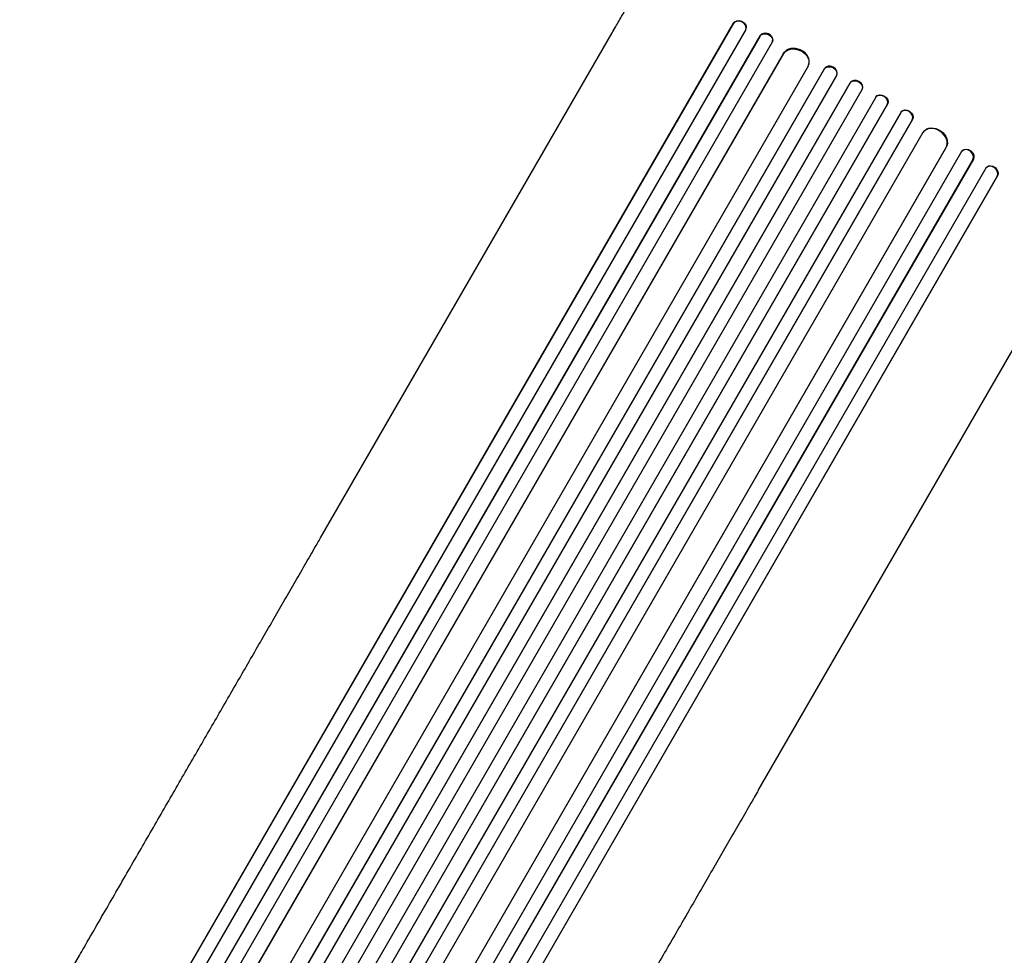
# Model space of a CAD drawing. Units: millimetres. Extents: x -6170 to 6132, y -8135 to 4982.
# Drawn here: x -3919 to -2844, y -713 to 309 of the extents above; entities that cross this region are included whole.
import ezdxf

# ---------------------------------------------------------------- set-up
doc = ezdxf.new("R2010")
doc.units = ezdxf.units.MM
doc.header["$LTSCALE"] = 20
doc.layers.add('2d', color=230, linetype='Continuous')

msp = doc.modelspace()

# ---------------------------------------------------------------- linework, layer by layer
at = {"layer": '2d'}
for p, q in [((-3140, 304.7), (-3824, -880)), ((-3140.2, 304.1), (-3823.9, -880.1)), ((-3140, 304.7), (-3140.2, 304.1)), ((-3140.2, 304.1), (-3140, 304.7)), ((-3140.2, 304.1), (-3140.2, 304.1)), ((-3140, 304.7), (-3140, 304.7)), ((-3126.4, 297.9), (-3810.9, -887.8)), ((-3110.9, 291), (-3801, -904.3)), ((-3111.1, 290.4), (-3800.9, -904.4)), ((-3590.7, -257.2), (-3272.4, 294.1)), ((-3126.1, 298.7), (-3125.9, 299.3)), ((-3110.9, 291), (-3111.1, 290.4)), ((-3110.9, 291), (-3111.1, 290.4)), ((-3111.1, 290.4), (-3111.1, 290.4)), ((-3110.9, 291), (-3110.9, 291)), ((-3097.5, 284), (-3788, -912)), ((-3097.2, 284.7), (-3097, 285.3)), ((-3085, 271.8), (-3773.9, -921.4)), ((-3085.3, 271.2), (-3773.8, -921.5)), ((-3085, 271.8), (-3085.3, 271.2)), ((-3085.3, 271.2), (-3085.2, 271.2)), ((-3085, 271.7), (-3085.2, 271.2)), ((-3085, 271.7), (-3085, 271.8)), ((-3058, 258.5), (-3057.8, 259.1)), ((-3058.3, 257.8), (-3748, -936.8)), ((-3040.3, 255.2), (-3739.6, -956.1)), ((-3040.5, 254.6), (-3739.6, -956.1)), ((-3027.3, 247.6), (-3726.6, -963.7)), ((-3040.3, 255.2), (-3040.5, 254.6)), ((-3040.3, 255.2), (-3040.5, 254.6)), ((-3040.5, 254.6), (-3040.5, 254.6)), ((-3040.3, 255.2), (-3040.3, 255.2)), ((-3027.2, 247.8), (-3026.9, 248.3)), ((-3012.2, 239.8), (-3712.9, -973.9)), ((-3012.5, 239.3), (-3712.9, -973.9)), ((-3012.2, 239.8), (-3012.5, 239.3)), ((-3012.2, 239.8), (-3012.5, 239.3)), ((-3012.5, 239.3), (-3012.5, 239.3)), ((-3012.2, 239.8), (-3012.2, 239.8)), ((-2999.4, 231.9), (-3699.9, -981.5)), ((-2999.4, 232), (-2999.1, 232.5)), ((-2984.7, 223.4), (-3685.2, -990)), ((-2971.4, 216.3), (-3672.2, -997.4)), ((-2971.8, 215.8), (-3672.2, -997.4)), ((-2984.3, 224), (-2984.6, 223.5)), ((-2971.4, 216.3), (-2971.8, 215.8)), ((-2971.4, 216.3), (-2971.8, 215.8)), ((-2971.8, 215.8), (-2971.8, 215.8)), ((-2971.4, 216.3), (-2971.4, 216.3)), ((-2957.1, 207.1), (-3656.5, -1004.2)), ((-2956.7, 207.8), (-2957, 207.3)), ((-2944.4, 199.1), (-3643.5, -1011.6)), ((-2944.1, 199.6), (-3643.4, -1011.6)), ((-2944.1, 199.6), (-2944.4, 199.1)), ((-2944.1, 199.6), (-2944.4, 199.1)), ((-2944.4, 199.1), (-2944.4, 199.1)), ((-2944.1, 199.6), (-2944.1, 199.6)), ((-2932.8, 185.3), (-3622.5, -1009.3)), ((-2931.9, 186.5), (-2932.3, 186)), ((-2907.7, 168.7), (-3596.3, -1024)), ((-2907.3, 169.2), (-3596.2, -1024)), ((-2890.5, 164.5), (-3581, -1031.5)), ((-2907.4, 169.2), (-2907.7, 168.7)), ((-2907.3, 169.2), (-2907.7, 168.7)), ((-2907.7, 168.7), (-2907.7, 168.7)), ((-2907.4, 169.2), (-2907.3, 169.2)), ((-2889.7, 165.6), (-2890.1, 165.1)), ((-2878.1, 155.9), (-3568, -1038.9)), ((-2877.7, 156.4), (-3567.9, -1038.9)), ((-2877.7, 156.4), (-2878.1, 155.9)), ((-2877.7, 156.4), (-2878.1, 155.9)), ((-2878.1, 155.9), (-2878.1, 155.9)), ((-2877.7, 156.4), (-2877.7, 156.4)), ((-2864, 146.4), (-3548.5, -1039.3)), ((-2863, 147.6), (-2863.5, 147.1)), ((-2851.8, 137.6), (-3535.5, -1046.6)), ((-2851.4, 138), (-3535.3, -1046.7)), ((-2851.4, 138), (-2851.8, 137.6)), ((-2851.4, 138), (-2851.8, 137.6)), ((-2851.8, 137.6), (-2851.8, 137.6)), ((-2851.4, 138), (-2851.4, 138)), ((-3112.6, -533.2), (-2794.3, 18.1)), ((-3919.4, -826.5), (-3854, -713.4))]:
    msp.add_line(p, q, dxfattribs=at)
for centre, major_axis, ratio, start_param, end_param in [((-3133.3, 300.9), (7.26, -2.17), 0.779704, -0.151484, 2.958321), ((-3104.1, 287.7), (7.13, -2.49), 0.782722, 0, 2.994613), ((-3071.6, 264.9), (13.9, -5.8), 0.785504, 0, 3.039936), ((-3033.7, 251.6), (6.75, -3.28), 0.787257, 0, 3.085696), ((-3005.6, 236.1), (6.58, -3.6), 0.787927, 0, 3.122943), ((-2978.2, 219.6), (6.41, -3.9), 0.787927, 0.01865, 3.150264), ((-2950.8, 203.1), (6.22, -4.21), 0.787257, 0.055897, 3.180192), ((-2920.3, 176.8), (12, -9.1), 0.785504, 0.101657, 3.210146), ((-2884.4, 160.2), (5.72, -4.92), 0.782722, 0.14698, 3.260273), ((-2857.9, 141.9), (5.51, -5.21), 0.779704, 0.183271, 3.293077)]:
    msp.add_ellipse(centre, major_axis=major_axis, ratio=ratio, start_param=start_param, end_param=end_param, dxfattribs=at)
at = {"layer": '2d', "extrusion": (0, 0, -1)}
for centre, major_axis, ratio, start_param, end_param in [((-3133.2, 301.5), (-7.26, 2.17), 0.779704, 0.183271, 3.141593), ((-3104.3, 287.2), (-7.13, 2.49), 0.782722, 0.14698, 3.260273), ((-3071.9, 264.3), (-13.9, 5.8), 0.785504, 0.101657, 3.210146), ((-3033.9, 251.1), (-6.75, 3.28), 0.787257, 0.055897, 3.180192), ((-3005.9, 235.6), (-6.58, 3.6), 0.787927, 0.01865, 3.150264), ((-2977.9, 220.1), (-6.41, 3.9), 0.787927, 0, 3.122943), ((-2950.5, 203.6), (-6.22, 4.21), 0.787257, 0, 3.085696), ((-2920, 177.3), (-12, 9.1), 0.785504, 0, 3.039936), ((-2883.9, 160.6), (-5.72, 4.92), 0.782722, 0, 2.994613), ((-2857.5, 142.4), (-5.51, 5.21), 0.779704, 0, 2.958321)]:
    msp.add_ellipse(centre, major_axis=major_axis, ratio=ratio, start_param=start_param, end_param=end_param, dxfattribs=at)
at = {"layer": '2d'}
for points, knots in [([(-3272.4, 294.1), (-3271.1, 296.4), (-3269.7, 298.7), (-3266, 305.2), (-3263.5, 309.5), (-3258.4, 318.2), (-3255.9, 322.6), (-3250.7, 331.6), (-3248.1, 336.1), (-3242.8, 345.3), (-3240.1, 350), (-3234.7, 359.4), (-3231.9, 364.1), (-3226.4, 373.7), (-3223.6, 378.6), (-3217.9, 388.4), (-3215.1, 393.3), (-3209.3, 403.3), (-3206.4, 408.3), (-3200.6, 418.4), (-3197.7, 423.5), (-3191.8, 433.7), (-3188.8, 438.8), (-3182.9, 449.1), (-3179.9, 454.3), (-3173.9, 464.7), (-3170.9, 469.9), (-3164.8, 480.3), (-3161.8, 485.6), (-3155.8, 496.1), (-3152.7, 501.3), (-3149.1, 507.6), (-3148.6, 508.5), (-3148, 509.5)], [0, 0, 0, 0, 10.000725, 10.000725, 28.227266, 28.227266, 46.448188, 46.448188, 64.667036, 64.667036, 82.885881, 82.885881, 101.105878, 101.105878, 119.327429, 119.327429, 137.550349, 137.550349, 155.774057, 155.774057, 173.997768, 173.997768, 192.220696, 192.220696, 210.442258, 210.442258, 228.662266, 228.662266, 246.881115, 246.881115, 265.099958, 265.099958, 268.417144, 268.417144, 268.417144, 268.417144]), ([(-3854, -713.4), (-3852.4, -710.5), (-3850.7, -707.6), (-3844.4, -696.6), (-3839.7, -688.6), (-3830.4, -672.5), (-3825.8, -664.4), (-3816.5, -648.5), (-3811.9, -640.5), (-3802.8, -624.6), (-3798.2, -616.7), (-3789.1, -601), (-3784.6, -593.1), (-3775.6, -577.5), (-3771.1, -569.8), (-3762.2, -554.3), (-3757.7, -546.6), (-3748.9, -531.3), (-3744.5, -523.7), (-3735.8, -508.5), (-3731.4, -501), (-3722.7, -486), (-3718.4, -478.5), (-3709.9, -463.7), (-3705.6, -456.4), (-3697.2, -441.7), (-3693, -434.4), (-3684.6, -420), (-3680.5, -412.8), (-3672.2, -398.5), (-3668.1, -391.4), (-3660, -377.3), (-3656, -370.3), (-3647.9, -356.4), (-3644, -349.5), (-3636.1, -335.9), (-3632.2, -329.1), (-3624.4, -315.6), (-3620.5, -308.9), (-3612.9, -295.7), (-3609.1, -289.1), (-3601.6, -276.1), (-3597.8, -269.6), (-3593, -261.2), (-3591.8, -259.2), (-3590.7, -257.2)], [0, 0, 0, 0, 10.000129, 10.000129, 38.03755, 38.03755, 65.994471, 65.994471, 93.844281, 93.844281, 121.598647, 121.598647, 149.269285, 149.269285, 176.867884, 176.867884, 204.406115, 204.406115, 231.895628, 231.895628, 259.348053, 259.348053, 286.775007, 286.775007, 314.189533, 314.189533, 341.604069, 341.604069, 369.03344, 369.03344, 396.489211, 396.489211, 423.982905, 423.982905, 451.526014, 451.526014, 479.129993, 479.129993, 506.806267, 506.806267, 534.566229, 534.566229, 562.421247, 562.421247, 571.250205, 571.250205, 571.250205, 571.250205]), ([(-3112.6, -533.2), (-3113.9, -535.5), (-3115.3, -537.8), (-3120.3, -546.5), (-3124, -553), (-3131.6, -566.1), (-3135.4, -572.7), (-3143.1, -586.1), (-3147, -592.8), (-3154.9, -606.4), (-3158.8, -613.2), (-3166.8, -627), (-3170.8, -633.9), (-3178.8, -647.9), (-3182.9, -654.9), (-3191, -669.1), (-3195.2, -676.2), (-3203.4, -690.5), (-3207.6, -697.7), (-3216, -712.2), (-3220.2, -719.5), (-3228.7, -734.2), (-3232.9, -741.6), (-3241.5, -756.4), (-3245.8, -763.9), (-3254.4, -778.9), (-3258.8, -786.4), (-3267.5, -801.5), (-3271.9, -809.1), (-3280.8, -824.4), (-3285.2, -832.1), (-3294.1, -847.5), (-3298.6, -855.3), (-3307.5, -870.8), (-3312, -878.6), (-3321.1, -894.3), (-3325.6, -902.1), (-3334.7, -917.9), (-3339.3, -925.8), (-3348.5, -941.7), (-3353.1, -949.7), (-3362.3, -965.7), (-3366.9, -973.7), (-3373, -984.3), (-3374.5, -986.8), (-3376, -989.4)], [0, 0, 0, 0, 10.000129, 10.000129, 38.036609, 38.036609, 65.993027, 65.993027, 93.84285, 93.84285, 121.597598, 121.597598, 149.268857, 149.268857, 176.868216, 176.868216, 204.407266, 204.407266, 231.897602, 231.897602, 259.350823, 259.350823, 286.778536, 286.778536, 314.193758, 314.193758, 341.60755, 341.60755, 369.03616, 369.03616, 396.491134, 396.491134, 423.984007, 423.984007, 451.526303, 451.526303, 479.129532, 479.129532, 506.805199, 506.805199, 534.5648, 534.5648, 562.419828, 562.419828, 571.250205, 571.250205, 571.250205, 571.250205])]:
    msp.add_open_spline(points, degree=3, knots=knots, dxfattribs=at)

doc.saveas('drawing.dxf')
